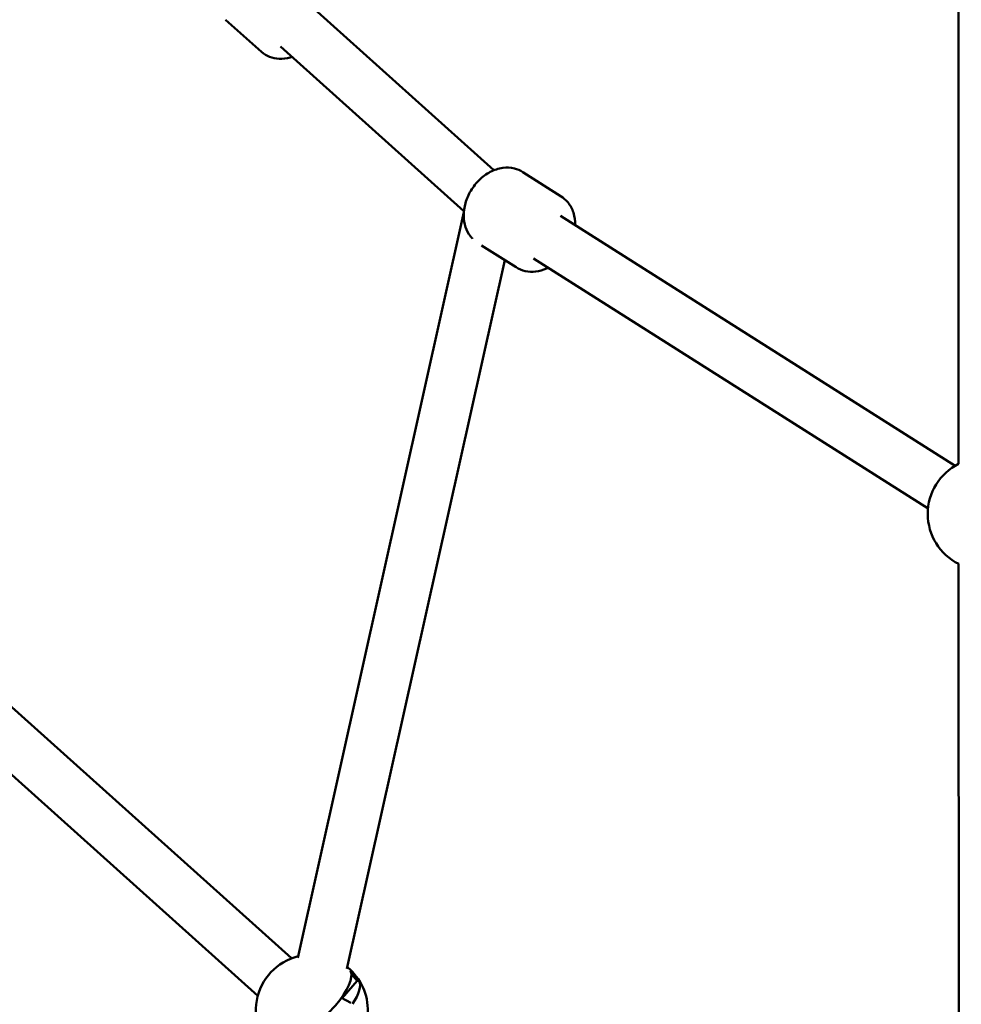
# Model space of a CAD drawing. Units: millimetres. Extents: x -560 to 28181, y 4 to 26552.
# Drawn here: x 10488 to 10825, y 747 to 1099 of the extents above; entities that cross this region are included whole.
import ezdxf

# ---------------------------------------------------------------- set-up
doc = ezdxf.new("R2010")
doc.units = ezdxf.units.MM
doc.layers.add('Visible (ISO)', color=7, linetype='Continuous', lineweight=50)
doc.styles.get("Standard").update_dxf_attribs({"font": 'Square-721-BT.ttf'})
doc.dimstyles.new('OLCU', dxfattribs={"dimtxt": 300, "dimasz": 150, "dimexe": 0.18, "dimexo": 0.0625, "dimgap": 50, "dimtad": 1, "dimdec": 0, "dimlfac": 0.1, "dimrnd": 5, "dimzin": 0, "dimdsep": 46, "dimtxsty": 'Standard', "dimcen": 0.09, "dimse1": 1, "dimse2": 1, "dimadec": 0, "dimazin": 0, "dimtfac": 1, "dimtdec": 0, "dimtofl": 0, "dimtmove": 0, "dimatfit": 3, "dimfxl": 1, "dimtolj": 1, "dimtzin": 0, "dimarcsym": 0})

# ---------------------------------------------------------------- blocks, each defined once
blk = doc.blocks.new('*D10')
at = {"color": 0, "lineweight": -2, "transparency": 16777216}
blk.add_line((-97.65, 3850.97), (-97.65, 153.86), dxfattribs=at)
at = {"color": 0, "transparency": 16777216}
for points in [[(-122.65, 3850.97), (-72.65, 3850.97), (-97.65, 4000.97)], [(-122.65, 153.86), (-72.65, 153.86), (-97.65, 3.86)]]:
    blk.add_solid(points, dxfattribs=at)
at = {"layer": 'Defpoints', "color": 0, "transparency": 16777216}
for p in [(14917.57, 4000.97), (-97.65, 3.86), (17765.66, 3.86)]:
    blk.add_point(p, dxfattribs=at)
at = {"color": 0, "transparency": 16777216, "insert": (-301.28, 2002.42), "char_height": 300, "attachment_point": 5, "rotation": 90}
blk.add_mtext('\\A1;400', dxfattribs=at)

msp = doc.modelspace()

# ---------------------------------------------------------------- linework, layer by layer
at = {"layer": 'Visible (ISO)'}
for p, q in [((10823.71, 940.14), (10823.68, 1205.48)), ((10657.8, 1045.03), (10593.64, 1102.65)), ((10574.82, 1087.3), (10562.02, 1098.8)), ((10647.09, 1030.46), (10581.62, 1089.26)), ((10681.76, 1035.69), (10668.07, 1044.37)), ((10587.76, 763.75), (10647.05, 1030.01)), ((10822.41, 939.43), (10681.53, 1028.74)), ((10665.7, 1010.36), (10653.39, 1018.16)), ((10605.33, 759.84), (10661.68, 1012.9)), ((10812.78, 924.23), (10671.89, 1013.54)), ((10585.51, 763.55), (10368.85, 958.15)), ((10573.49, 750.15), (10356.82, 944.76)), ((10823.74, 633.52), (10823.71, 904.39)), ((10608.96, 755.55), (10606.91, 757.9)), ((10608.96, 755.55), (10603.59, 749.32)), ((10609.69, 755.55), (10608.96, 755.55)), ((10606.65, 747.67), (10603.37, 749.43))]:
    msp.add_line(p, q, dxfattribs=at)
for centre, start, end in [((10832.68, 922.27), 116.6566, 243.3544), ((10592.79, 744.91), 104.1905, 234.974), ((10592.79, 744.91), 358.4226, 50.7032)]:
    msp.add_arc(centre, 20, start, end, dxfattribs=at)
for centre, major_axis, ratio, start_param, end_param in [((10591.26, 746.67), (14.97, 13.03), 0.354484, 4.019328, 6.178796), ((10603.48, 757.32), (7.34, -6.32), 0.35262, 0.919502, 1.441817), ((10594.33, 743.14), (14.96, 13.03), 0.354484, 5.395017, 6.179156)]:
    msp.add_ellipse(centre, major_axis=major_axis, ratio=ratio, start_param=start_param, end_param=end_param, dxfattribs=at)
for points, knots in [([(10574.82, 1087.3), (10575.67, 1086.54), (10576.65, 1085.94), (10578.79, 1085.09), (10579.95, 1084.86), (10582.43, 1084.75), (10583.75, 1084.92), (10585.29, 1085.34), (10585.55, 1085.41), (10585.8, 1085.5)], [2.6042104, 2.6042104, 2.6042104, 2.6042104, 2.8442798, 2.8442798, 3.1009236, 3.1009236, 3.4021875, 3.4021875, 3.4645742, 3.4645742, 3.4645742, 3.4645742]), ([(10650.2, 1020.5), (10649.91, 1020.79), (10649.64, 1021.11), (10648.63, 1022.42), (10648.06, 1023.53), (10647.24, 1025.99), (10647.03, 1027.35), (10646.99, 1030.25), (10647.21, 1031.78), (10648.06, 1034.83), (10648.72, 1036.33), (10650.39, 1039.14), (10651.42, 1040.45), (10653.76, 1042.72), (10655.07, 1043.69), (10657.89, 1045.15), (10659.38, 1045.66), (10662.32, 1046.04), (10663.76, 1045.99), (10666.17, 1045.37), (10667.17, 1044.95), (10668.07, 1044.37)], [0.58778, 0.58778, 0.58778, 0.58778, 0.676254, 0.676254, 0.944288, 0.944288, 1.249496, 1.249496, 1.593592, 1.593592, 1.954815, 1.954815, 2.31855, 2.31855, 2.680919, 2.680919, 3.029679, 3.029679, 3.336836, 3.336836, 3.564206, 3.564206, 3.564206, 3.564206]), ([(10686.76, 1025.42), (10686.8, 1026.92), (10686.62, 1028.43), (10685.73, 1031.21), (10685.07, 1032.48), (10683.48, 1034.4), (10682.67, 1035.12), (10681.76, 1035.69)], [8.1307716, 8.1307716, 8.1307716, 8.1307716, 8.4676369, 8.4676369, 8.7747943, 8.7747943, 9.0021644, 9.0021644, 9.0021644, 9.0021644]), ([(10665.7, 1010.36), (10666.71, 1009.72), (10667.84, 1009.26), (10670.21, 1008.74), (10671.45, 1008.7), (10674.03, 1009), (10675.35, 1009.4), (10676.77, 1010.04), (10676.95, 1010.13), (10677.13, 1010.22)], [5.8605717, 5.8605717, 5.8605717, 5.8605717, 6.1142122, 6.1142122, 6.3822462, 6.3822462, 6.6874542, 6.6874542, 6.7319645, 6.7319645, 6.7319645, 6.7319645])]:
    msp.add_open_spline(points, degree=3, knots=knots, dxfattribs=at)

# ---------------------------------------------------------------- dimensions: what is measured, and where the dimension line sits
dim = msp.add_linear_dim(base=(-97.65, 3.86), p1=(14917.57, 4000.97), p2=(17765.66, 3.86), angle=90, dimstyle='OLCU')
dim.commit()
dim.dimension.update_dxf_attribs({"geometry": '*D10', "text_midpoint": (-301.28, 2002.42)})

doc.saveas('drawing.dxf')
